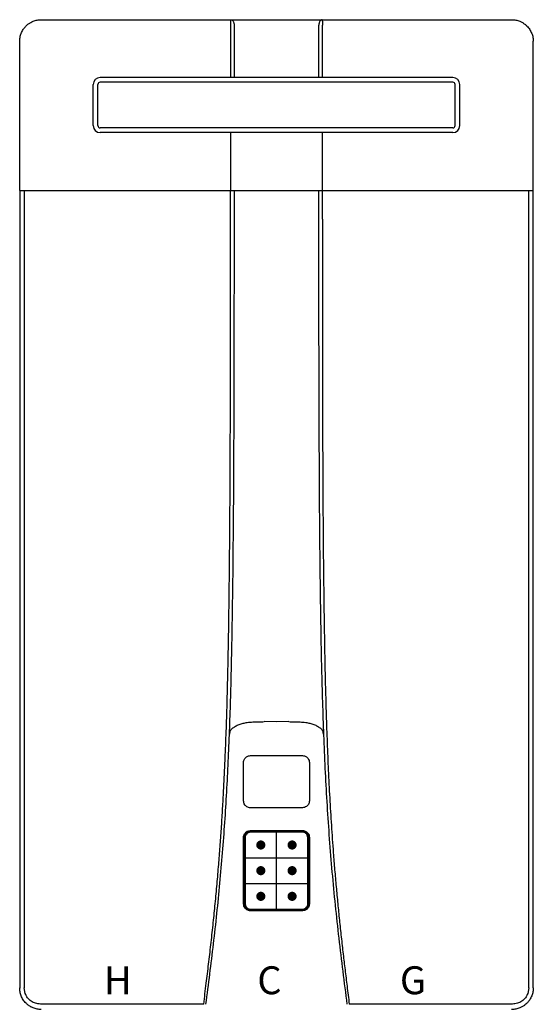
# Model space of a CAD drawing. Units: inches. Extents: x -27.5 to 40.8, y 23.5 to 69.9.
# Drawn here: x 5.2 to 19.2, y 43 to 69.9 of the extents above; entities that cross this region are included whole.
import ezdxf
from ezdxf.enums import TextEntityAlignment as Align

# ---------------------------------------------------------------- set-up
doc = ezdxf.new("R2010")
doc.units = ezdxf.units.IN
doc.header["$MEASUREMENT"] = 0
doc.header["$PDSIZE"] = -1
doc.styles.add('Navien', font='arial.ttf')

# ---------------------------------------------------------------- blocks, each defined once
blk = doc.blocks.new('NPN-U with Outdoor Vent Cap (160-180-199)')
for p, q in [((-6.417, 4.66), (6.417, 4.66)), ((-7.008, 0), (-7.008, 4.07)), ((7.008, 0.004), (7.008, 4.07)), ((4.812, 3.08), (-4.813, 3.08)), ((-5, 1.768), (-5, 2.893)), ((-4.875, 1.768), (-4.875, 2.893)), ((4.812, 2.955), (-4.813, 2.955)), ((4.875, 1.768), (4.875, 2.893)), ((5, 1.768), (5, 2.893)), ((4.812, 1.705), (-4.813, 1.705)), ((4.812, 1.58), (-4.813, 1.58)), ((-7.008, 0), (7.008, 0)), ((-0.001, -19.619), (-0.001, -17.518)), ((-0.855, -18.218), (0.854, -18.218)), ((-0.855, -18.919), (0.854, -18.919))]:
    blk.add_line(p, q)
at = {"color": 7, "linetype": 'Continuous', "lineweight": 25}
for p, q in [((-1.252, 4.511), (-1.252, 3.08)), ((1.252, 3.08), (1.252, 4.511)), ((-1.252, 1.58), (-1.252, 0)), ((1.252, 0), (1.252, 1.58)), ((1.252, -0.781), (1.252, 0.443)), ((-7.008, 0.003), (-7.008, -21.769)), ((-6.886, 0.003), (-6.886, -21.769)), ((6.885, -21.769), (6.885, 0.003)), ((7.007, 0.003), (7.007, 0.006)), ((7.007, -21.769), (7.007, 0.003)), ((7.008, 0), (7.008, 0.004)), ((-0.001, -14.502), (-0.337, -14.501)), ((0.336, -14.501), (-0.001, -14.502)), ((-1.25, -14.728), (-1.252, -14.73)), ((-1.25, -14.728), (-1.233, -14.713)), ((-1.247, -14.727), (-1.246, -14.725)), ((-1.246, -14.725), (-1.211, -14.69)), ((1.21, -14.69), (1.245, -14.725)), ((1.232, -14.713), (1.249, -14.728)), ((1.245, -14.725), (1.246, -14.727)), ((1.251, -14.73), (1.249, -14.728)), ((-1.274, -14.843), (-1.275, -14.844)), ((1.274, -14.844), (1.273, -14.843)), ((-0.709, -15.427), (-0.001, -15.427)), ((-0.001, -15.427), (0.708, -15.427)), ((-0.899, -16.662), (-0.899, -15.617)), ((0.898, -15.617), (0.898, -16.662)), ((-0.899, -19.474), (-0.899, -17.663)), ((-0.887, -19.474), (-0.887, -17.663)), ((-0.884, -19.473), (-0.884, -17.666)), ((-0.866, -17.663), (-0.872, -17.657)), ((-0.709, -17.506), (-0.715, -17.5)), ((-0.709, -17.474), (-0.001, -17.474)), ((-0.709, -17.485), (-0.001, -17.485)), ((-0.707, -17.489), (0.706, -17.489)), ((-0.001, -17.474), (0.708, -17.474)), ((-0.001, -17.474), (-0.001, -17.485)), ((-0.001, -17.485), (0.708, -17.485)), ((0.708, -17.506), (0.714, -17.5)), ((0.865, -17.663), (0.871, -17.657)), ((0.883, -17.666), (0.883, -19.473)), ((0.886, -17.663), (0.886, -19.474)), ((0.898, -17.663), (0.898, -19.474)), ((-0.866, -19.474), (-0.872, -19.48)), ((0.865, -19.474), (0.871, -19.479)), ((-0.709, -19.631), (-0.715, -19.637)), ((0.706, -19.65), (-0.707, -19.65)), ((-0.001, -19.663), (-0.001, -19.651)), ((0.708, -19.631), (0.714, -19.637)), ((-7.008, -21.769), (-7.008, -21.773)), ((-6.859, -21.918), (-6.886, -21.769)), ((6.885, -21.769), (6.858, -21.918))]:
    blk.add_line(p, q, dxfattribs=at)
at = {"color": 8, "linetype": 'Continuous', "lineweight": 25}
for p, q in [((-0.709, -17.506), (-0.751, -17.515)), ((0.751, -17.513), (0.708, -17.506)), ((-0.758, -19.623), (-0.709, -19.631)), ((0.708, -19.631), (0.756, -19.62))]:
    blk.add_line(p, q, dxfattribs=at)
at = {"color": 7, "linetype": 'Continuous', "lineweight": 25, "flags": 128}
for points in [[(-0.866, -17.663), (-0.866, -18.262), (-0.866, -18.658), (-0.866, -19.062), (-0.866, -19.474)], [(-0.855, -17.663), (-0.857, -17.663), (-0.859, -17.663), (-0.861, -17.663), (-0.863, -17.663), (-0.864, -17.663), (-0.866, -17.663), (-0.866, -17.663), (-0.866, -17.663)], [(-0.855, -17.663), (-0.855, -18.262), (-0.855, -18.658), (-0.855, -19.062), (-0.855, -19.474)], [(0.854, -19.474), (0.854, -18.841), (0.854, -18.441), (0.854, -18.048), (0.854, -17.663)], [(0.854, -17.663), (0.856, -17.663), (0.858, -17.663), (0.86, -17.663), (0.862, -17.663), (0.863, -17.663), (0.865, -17.663), (0.865, -17.663), (0.865, -17.663)], [(0.865, -19.474), (0.865, -18.841), (0.865, -18.441), (0.865, -18.048), (0.865, -17.663)], [(-0.855, -19.474), (-0.857, -19.474), (-0.859, -19.474), (-0.861, -19.474), (-0.863, -19.474), (-0.864, -19.474), (-0.866, -19.474), (-0.866, -19.474), (-0.866, -19.474)], [(0.854, -19.474), (0.856, -19.474), (0.858, -19.474), (0.86, -19.474), (0.862, -19.474), (0.863, -19.474), (0.865, -19.474), (0.865, -19.474), (0.865, -19.474)]]:
    blk.add_lwpolyline(points, dxfattribs=at)
at = {"color": 9, "const_width": 0.125}
for points in [[(-0.49, -17.868, 1), (-0.365, -17.868, 1)], [(0.489, -17.868, -1), (0.364, -17.868, -1)], [(-0.49, -18.568, 1), (-0.365, -18.568, 1)], [(0.489, -18.568, -1), (0.364, -18.568, -1)], [(-0.49, -19.269, 1), (-0.365, -19.269, 1)], [(0.489, -19.269, -1), (0.364, -19.269, -1)]]:
    blk.add_lwpolyline(points, format="xyb", close=True, dxfattribs=at)
for centre, radius, start, end in [((-4.813, 2.893), 0.188, 90, 180), ((4.812, 2.893), 0.188, 0, 90), ((-4.813, 2.893), 0.0625, 90, 180), ((4.812, 2.893), 0.0625, 0, 90), ((-4.813, 1.768), 0.188, 180, 270), ((-4.813, 1.768), 0.0625, 180, 270), ((4.812, 1.768), 0.188, 270, 0), ((4.812, 1.768), 0.0625, 270, 0)]:
    blk.add_arc(centre, radius, start, end)
at = {"color": 7, "linetype": 'Continuous', "lineweight": 25}
for centre, radius, start, end in [((-0.707, -17.666), 0.177, 90, 180), ((-0.587, -17.515), 0.122, 175.78, 181.3353), ((0.706, -17.666), 0.177, 0, 90), ((0.586, -17.515), 0.122, 358.6647, 4.22), ((-0.707, -19.473), 0.177, 180, 270), ((-0.572, -19.622), 0.138, 178.8174, 183.7356), ((0.706, -19.473), 0.177, 270, 0), ((0.571, -19.622), 0.138, 356.2644, 1.1826), ((-0.36, -19.66), 0.349, 178.5663, 180.5048), ((0.359, -19.66), 0.349, 359.4952, 1.4337)]:
    blk.add_arc(centre, radius, start, end, dxfattribs=at)
for points, knots in [([(-7.008, 4.07), (-7.006, 4.106), (-7.002, 4.181), (-6.969, 4.291), (-6.927, 4.372), (-6.888, 4.427), (-6.862, 4.459), (-6.828, 4.496), (-6.781, 4.537), (-6.717, 4.581), (-6.634, 4.622), (-6.533, 4.654), (-6.456, 4.658), (-6.417, 4.66)], [0, 0, 0, 0, 0.1173406, 0.2398893, 0.3677159, 0.4115772, 0.4560365, 0.5010961, 0.575443, 0.6586377, 0.75068, 0.8753208, 1, 1, 1, 1]), ([(-1.249, 4.66), (-1.25, 4.658), (-1.25, 4.655), (-1.251, 4.637), (-1.251, 4.617), (-1.252, 4.593), (-1.252, 4.558), (-1.252, 4.529), (-1.252, 4.511)], [0, 0, 0, 0, 0.239458, 0.368359, 0.5, 0.631639, 0.760541, 1, 1, 1, 1]), ([(-1.249, 4.66), (-1.248, 4.66), (-1.246, 4.66), (-1.245, 4.66), (-1.244, 4.66)], [0, 0, 0, 0, 0.559681, 1, 1, 1, 1]), ([(-1.244, 4.66), (-1.233, 4.658), (-1.216, 4.655), (-1.196, 4.636), (-1.182, 4.617), (-1.17, 4.593), (-1.159, 4.558), (-1.158, 4.529), (-1.156, 4.511)], [0, 0, 0, 0, 0.2394746, 0.368454, 0.4999954, 0.6315503, 0.7605208, 1, 1, 1, 1]), ([(1.244, 4.66), (1.233, 4.658), (1.216, 4.655), (1.196, 4.637), (1.182, 4.617), (1.17, 4.593), (1.159, 4.558), (1.158, 4.529), (1.156, 4.511)], [0, 0, 0, 0, 0.239459, 0.368362, 0.500001, 0.63164, 0.760539, 1, 1, 1, 1]), ([(1.244, 4.66), (1.245, 4.66), (1.247, 4.66), (1.248, 4.66), (1.249, 4.66)], [0, 0, 0, 0, 0.5597338, 1, 1, 1, 1]), ([(1.249, 4.66), (1.25, 4.658), (1.25, 4.655), (1.251, 4.636), (1.251, 4.617), (1.252, 4.593), (1.252, 4.558), (1.252, 4.529), (1.252, 4.511)], [0, 0, 0, 0, 0.239476, 0.368451, 0.5, 0.631549, 0.760523, 1, 1, 1, 1]), ([(6.417, 4.66), (6.456, 4.658), (6.533, 4.654), (6.632, 4.623), (6.713, 4.583), (6.777, 4.54), (6.847, 4.479), (6.914, 4.397), (6.969, 4.291), (7.002, 4.181), (7.006, 4.106), (7.008, 4.07)], [0, 0, 0, 0, 0.124965, 0.249935, 0.334063, 0.417235, 0.499454, 0.632429, 0.760136, 0.882637, 1, 1, 1, 1]), ([(-7.008, 0), (-7.006, 0), (-7.003, 0), (-6.975, 0), (-6.935, 0), (-6.902, 0), (-6.885, 0)], [0, 0, 0, 0, 0.249998, 0.499998, 0.749999, 1, 1, 1, 1]), ([(-1.157, 0), (-1.158, -0.911), (-1.159, -2.88), (-1.164, -5.908), (-1.178, -9.084), (-1.209, -11.756), (-1.258, -13.924), (-1.319, -15.588), (-1.412, -17.25), (-1.545, -18.91), (-1.721, -20.566), (-1.863, -21.666), (-1.933, -22.216)], [0.0195436, 0.0195436, 0.0195436, 0.0195436, 0.1399457, 0.2798961, 0.4198574, 0.5598444, 0.6331886, 0.7065446, 0.7799155, 0.8532945, 0.9266598, 1, 1, 1, 1]), ([(1.932, -22.216), (1.855, -21.616), (1.701, -20.415), (1.515, -18.609), (1.381, -16.797), (1.292, -14.983), (1.237, -13.168), (1.204, -11.353), (1.178, -9.034), (1.163, -6.211), (1.158, -3.031), (1.157, -0.961), (1.156, 0)], [0, 0, 0, 0, 0.0800093, 0.1600451, 0.2400959, 0.3201296, 0.4001482, 0.4801537, 0.5601442, 0.7067723, 0.853389, 0.9804564, 0.9804564, 0.9804564, 0.9804564]), ([(6.885, 0), (6.902, 0), (6.935, 0), (6.975, 0), (7.003, 0), (7.006, 0), (7.008, 0)], [0, 0, 0, 0, 0.25, 0.5, 0.750001, 1, 1, 1, 1]), ([(-1.987, -22.21), (-1.963, -22.021), (-1.917, -21.657), (-1.852, -21.119), (-1.79, -20.589), (-1.732, -20.061), (-1.678, -19.53), (-1.628, -19.001), (-1.583, -18.481), (-1.543, -17.976), (-1.508, -17.484), (-1.476, -16.993), (-1.448, -16.502), (-1.423, -16.009), (-1.397, -15.431), (-1.371, -14.762), (-1.347, -14.012), (-1.328, -13.258), (-1.312, -12.504), (-1.3, -11.756), (-1.29, -11.014), (-1.281, -10.162), (-1.272, -9.214), (-1.266, -8.162), (-1.261, -7.101), (-1.258, -6.047), (-1.256, -5.213), (-1.255, -4.616), (-1.254, -4.214), (-1.254, -3.802), (-1.253, -3.397), (-1.253, -3), (-1.253, -2.641), (-1.253, -2.319), (-1.253, -2.043), (-1.253, -1.773), (-1.253, -1.482), (-1.253, -1.146), (-1.253, -0.908), (-1.253, -0.781), (-1.253, -0.781), (-1.253, -0.781), (-1.253, -0.781), (-1.253, -0.521), (-1.253, -0.26), (-1.253, 0)], [0, 0, 0, 0, 0.026665, 0.051215, 0.075875, 0.101249, 0.125438, 0.150455, 0.175568, 0.198432, 0.221304, 0.244509, 0.267148, 0.290088, 0.313544, 0.348077, 0.383579, 0.418498, 0.453497, 0.488966, 0.523084, 0.557308, 0.608095, 0.655582, 0.70445, 0.756365, 0.802914, 0.821079, 0.839832, 0.859174, 0.878619, 0.896507, 0.914572, 0.928889, 0.941548, 0.953059, 0.966638, 0.982285, 1, 1, 1, 1, 1, 1, 1.036389, 1.036389, 1.036389, 1.036389]), ([(1.252, -0.781), (1.252, -0.986), (1.252, -1.383), (1.252, -1.956), (1.252, -2.486), (1.252, -2.903), (1.252, -3.219), (1.253, -3.473), (1.253, -3.748), (1.253, -4.045), (1.254, -4.337), (1.254, -4.6), (1.254, -4.834), (1.255, -5.041), (1.255, -5.243), (1.255, -5.442), (1.256, -5.637), (1.256, -5.828), (1.257, -6.02), (1.258, -6.384), (1.259, -6.909), (1.262, -7.611), (1.266, -8.316), (1.27, -9.062), (1.276, -9.817), (1.284, -10.573), (1.293, -11.319), (1.304, -12.057), (1.317, -12.813), (1.334, -13.562), (1.355, -14.32), (1.381, -15.072), (1.413, -15.828), (1.451, -16.579), (1.496, -17.331), (1.542, -17.986), (1.587, -18.545), (1.627, -19.007), (1.671, -19.465), (1.717, -19.921), (1.766, -20.38), (1.817, -20.832), (1.871, -21.282), (1.926, -21.736), (1.965, -22.048), (1.986, -22.21)], [0, 0, 0, 0, 0.028747, 0.055457, 0.080129, 0.102763, 0.113806, 0.12429, 0.138259, 0.15221, 0.165847, 0.179171, 0.188959, 0.19857, 0.208005, 0.217264, 0.226347, 0.235254, 0.243985, 0.253228, 0.286188, 0.31737, 0.351299, 0.384723, 0.42167, 0.456904, 0.490426, 0.525894, 0.560181, 0.596046, 0.63064, 0.666276, 0.70118, 0.736392, 0.771477, 0.806511, 0.828141, 0.849839, 0.871467, 0.892359, 0.913946, 0.936029, 0.955982, 0.977228, 1, 1, 1, 1]), ([(-1.211, -14.69), (-1.182, -14.668), (-1.123, -14.623), (-1.02, -14.574), (-0.91, -14.542), (-0.786, -14.52), (-0.646, -14.507), (-0.493, -14.502), (-0.389, -14.501), (-0.337, -14.501)], [0, 0, 0, 0, 0.124995, 0.250015, 0.374918, 0.499437, 0.662424, 0.831855, 1, 1, 1, 1]), ([(0.336, -14.501), (0.388, -14.501), (0.492, -14.502), (0.645, -14.507), (0.785, -14.52), (0.909, -14.542), (1.019, -14.574), (1.122, -14.623), (1.181, -14.668), (1.21, -14.69)], [0, 0, 0, 0, 0.168147, 0.337578, 0.500563, 0.625082, 0.749985, 0.875005, 1, 1, 1, 1]), ([(-1.252, -14.73), (-1.256, -14.737), (-1.265, -14.75), (-1.279, -14.786), (-1.28, -14.819), (-1.281, -14.843)], [0, 0, 0, 0, 0.201893, 0.418403, 1, 1, 1, 1]), ([(-1.274, -14.843), (-1.274, -14.82), (-1.273, -14.787), (-1.263, -14.754), (-1.255, -14.738), (-1.251, -14.731), (-1.247, -14.727)], [0, 0, 0, 0, 0.5553993, 0.7914458, 0.8643624, 1, 1, 1, 1]), ([(1.246, -14.727), (1.251, -14.734), (1.261, -14.749), (1.266, -14.77), (1.27, -14.789), (1.273, -14.812), (1.273, -14.831), (1.273, -14.843)], [0, 0, 0, 0, 0.222739, 0.444525, 0.53755, 0.709658, 1, 1, 1, 1]), ([(1.28, -14.843), (1.279, -14.82), (1.278, -14.788), (1.265, -14.751), (1.255, -14.737), (1.251, -14.73)], [0, 0, 0, 0, 0.55554, 0.792729, 1, 1, 1, 1]), ([(-1.281, -14.843), (-1.281, -14.843), (-1.282, -14.843), (-1.282, -14.843), (-1.282, -14.843), (-1.281, -14.843), (-1.28, -14.843), (-1.278, -14.843), (-1.276, -14.843), (-1.275, -14.843), (-1.274, -14.843)], [0, 0, 0, 0, 0.109873, 0.231732, 0.363196, 0.500025, 0.636849, 0.768283, 0.89016, 1, 1, 1, 1]), ([(-1.281, -14.844), (-1.281, -14.844), (-1.282, -14.844), (-1.282, -14.844), (-1.282, -14.844), (-1.281, -14.844), (-1.28, -14.844), (-1.278, -14.844), (-1.276, -14.844), (-1.275, -14.844), (-1.275, -14.844)], [0, 0, 0, 0, 0.110448, 0.232597, 0.36405, 0.5006, 0.637087, 0.768242, 0.890025, 1, 1, 1, 1]), ([(-1.281, -14.844), (-1.281, -14.844), (-1.281, -14.844), (-1.281, -14.843), (-1.281, -14.843)], [0, 0, 0, 0, 0.500822, 1, 1, 1, 1]), ([(1.273, -14.843), (1.274, -14.843), (1.275, -14.843), (1.277, -14.843), (1.279, -14.843), (1.28, -14.843), (1.281, -14.843), (1.281, -14.843), (1.281, -14.843), (1.28, -14.843), (1.28, -14.843)], [0, 0, 0, 0, 0.10984, 0.231717, 0.363152, 0.499975, 0.636804, 0.768268, 0.890128, 1, 1, 1, 1]), ([(1.28, -14.844), (1.28, -14.844), (1.281, -14.844), (1.281, -14.844), (1.281, -14.844), (1.28, -14.844), (1.279, -14.844), (1.277, -14.844), (1.275, -14.844), (1.274, -14.844), (1.274, -14.844)], [0, 0, 0, 0, 0.113705, 0.239719, 0.370367, 0.500445, 0.630566, 0.761168, 0.886883, 1, 1, 1, 1]), ([(1.28, -14.843), (1.28, -14.843), (1.28, -14.844), (1.28, -14.844), (1.28, -14.844)], [0, 0, 0, 0, 0.500616, 1, 1, 1, 1]), ([(-0.899, -15.617), (-0.897, -15.599), (-0.894, -15.565), (-0.875, -15.522), (-0.85, -15.488), (-0.816, -15.458), (-0.769, -15.433), (-0.729, -15.429), (-0.709, -15.427)], [0, 0, 0, 0, 0.178884, 0.337691, 0.476394, 0.596602, 0.79649, 1, 1, 1, 1]), ([(0.708, -15.427), (0.726, -15.429), (0.76, -15.432), (0.804, -15.451), (0.837, -15.476), (0.867, -15.51), (0.892, -15.557), (0.896, -15.596), (0.898, -15.617)], [0, 0, 0, 0, 0.180999, 0.340228, 0.478467, 0.598456, 0.797621, 1, 1, 1, 1]), ([(-0.709, -16.851), (-0.727, -16.85), (-0.761, -16.847), (-0.805, -16.827), (-0.838, -16.802), (-0.868, -16.768), (-0.893, -16.722), (-0.897, -16.682), (-0.899, -16.662)], [0, 0, 0, 0, 0.180524, 0.339627, 0.478018, 0.598074, 0.797448, 1, 1, 1, 1]), ([(0.898, -16.662), (0.896, -16.68), (0.893, -16.713), (0.874, -16.757), (0.849, -16.79), (0.815, -16.82), (0.768, -16.845), (0.728, -16.849), (0.708, -16.851)], [0, 0, 0, 0, 0.180325, 0.339445, 0.477867, 0.597944, 0.797377, 1, 1, 1, 1]), ([(-0.001, -16.851), (-0.135, -16.851), (-0.372, -16.851), (-0.608, -16.851), (-0.709, -16.851)], [0, 0, 0, 0, 0.570715, 1, 1, 1, 1]), ([(0.708, -16.851), (0.578, -16.851), (0.342, -16.851), (0.106, -16.851), (-0.001, -16.851)], [0, 0, 0, 0, 0.550068, 1, 1, 1, 1]), ([(-0.899, -17.663), (-0.897, -17.645), (-0.894, -17.612), (-0.875, -17.568), (-0.85, -17.535), (-0.816, -17.504), (-0.769, -17.479), (-0.729, -17.475), (-0.709, -17.474)], [0, 0, 0, 0, 0.178884, 0.337691, 0.476394, 0.596602, 0.79649, 1, 1, 1, 1]), ([(-0.899, -17.663), (-0.898, -17.663), (-0.896, -17.663), (-0.893, -17.663), (-0.89, -17.663), (-0.888, -17.663), (-0.887, -17.663), (-0.887, -17.663), (-0.887, -17.663)], [0, 0, 0, 0, 0.132826, 0.262139, 0.500012, 0.737861, 0.867186, 1, 1, 1, 1]), ([(-0.887, -17.663), (-0.886, -17.65), (-0.884, -17.623), (-0.87, -17.584), (-0.847, -17.548), (-0.812, -17.516), (-0.765, -17.491), (-0.728, -17.487), (-0.709, -17.485)], [0, 0, 0, 0, 0.142651, 0.289647, 0.440988, 0.596668, 0.798339, 1, 1, 1, 1]), ([(-0.872, -17.657), (-0.87, -17.634), (-0.864, -17.588), (-0.821, -17.536), (-0.769, -17.505), (-0.733, -17.501), (-0.715, -17.5)], [0, 0, 0, 0, 0.279166, 0.558586, 0.779166, 1, 1, 1, 1]), ([(-0.751, -17.515), (-0.76, -17.517), (-0.791, -17.522), (-0.83, -17.557), (-0.861, -17.608), (-0.865, -17.645), (-0.866, -17.663)], [0, 0, 0, 0, 0.1271976, 0.4653683, 0.7320848, 1, 1, 1, 1]), ([(-0.709, -17.517), (-0.731, -17.52), (-0.773, -17.526), (-0.821, -17.565), (-0.85, -17.613), (-0.853, -17.646), (-0.855, -17.663)], [0, 0, 0, 0, 0.280657, 0.559409, 0.77922, 1, 1, 1, 1]), ([(-0.715, -17.5), (-0.448, -17.5), (0.028, -17.5), (0.504, -17.5), (0.714, -17.5)], [0, 0, 0, 0, 0.559984, 1, 1, 1, 1]), ([(-0.709, -17.474), (-0.709, -17.475), (-0.709, -17.477), (-0.709, -17.48), (-0.709, -17.482), (-0.709, -17.484), (-0.709, -17.485), (-0.709, -17.485), (-0.709, -17.485)], [0, 0, 0, 0, 0.239213, 0.3682075, 0.5000018, 0.6317725, 0.7607871, 1, 1, 1, 1]), ([(0.708, -17.506), (0.443, -17.506), (-0.029, -17.506), (-0.501, -17.506), (-0.709, -17.506)], [0, 0, 0, 0, 0.5599917, 1, 1, 1, 1]), ([(0.708, -17.517), (0.444, -17.518), (-0.029, -17.518), (-0.501, -17.518), (-0.709, -17.517)], [0, 0, 0, 0, 0.559992, 1, 1, 1, 1]), ([(0.708, -17.474), (0.726, -17.475), (0.76, -17.478), (0.804, -17.498), (0.837, -17.522), (0.867, -17.556), (0.892, -17.603), (0.896, -17.643), (0.898, -17.663)], [0, 0, 0, 0, 0.180999, 0.340228, 0.478467, 0.598456, 0.797621, 1, 1, 1, 1]), ([(0.708, -17.474), (0.708, -17.474), (0.708, -17.476), (0.708, -17.479), (0.708, -17.482), (0.708, -17.484), (0.708, -17.485), (0.708, -17.485), (0.708, -17.485)], [0, 0, 0, 0, 0.132756, 0.261926, 0.499383, 0.737699, 0.86712, 1, 1, 1, 1]), ([(0.708, -17.485), (0.724, -17.487), (0.756, -17.489), (0.797, -17.507), (0.829, -17.531), (0.858, -17.564), (0.881, -17.607), (0.884, -17.645), (0.886, -17.663)], [0, 0, 0, 0, 0.170092, 0.340191, 0.479794, 0.598437, 0.805895, 1, 1, 1, 1]), ([(0.854, -17.663), (0.851, -17.642), (0.846, -17.599), (0.807, -17.551), (0.759, -17.523), (0.725, -17.519), (0.708, -17.517)], [0, 0, 0, 0, 0.280067, 0.558396, 0.778776, 1, 1, 1, 1]), ([(0.714, -17.5), (0.737, -17.503), (0.783, -17.509), (0.835, -17.551), (0.866, -17.603), (0.869, -17.639), (0.871, -17.657)], [0, 0, 0, 0, 0.2798843, 0.5595316, 0.7797767, 1, 1, 1, 1]), ([(0.865, -17.663), (0.862, -17.64), (0.857, -17.593), (0.814, -17.543), (0.776, -17.517), (0.754, -17.514), (0.751, -17.513)], [0, 0, 0, 0, 0.340061, 0.677964, 0.945458, 1, 1, 1, 1]), ([(0.898, -17.663), (0.896, -17.663), (0.894, -17.663), (0.891, -17.663), (0.889, -17.663), (0.887, -17.663), (0.886, -17.663), (0.886, -17.663), (0.886, -17.663)], [0, 0, 0, 0, 0.239049, 0.368095, 0.499997, 0.631885, 0.76095, 1, 1, 1, 1]), ([(-0.709, -19.663), (-0.727, -19.662), (-0.761, -19.659), (-0.805, -19.639), (-0.838, -19.614), (-0.868, -19.58), (-0.893, -19.534), (-0.897, -19.494), (-0.899, -19.474)], [0, 0, 0, 0, 0.180524, 0.339627, 0.478018, 0.598074, 0.797448, 1, 1, 1, 1]), ([(-0.899, -19.474), (-0.897, -19.474), (-0.895, -19.474), (-0.892, -19.474), (-0.89, -19.474), (-0.888, -19.474), (-0.887, -19.474), (-0.887, -19.474), (-0.887, -19.474)], [0, 0, 0, 0, 0.239081, 0.368123, 0.500022, 0.63193, 0.760967, 1, 1, 1, 1]), ([(-0.709, -19.651), (-0.725, -19.65), (-0.756, -19.648), (-0.798, -19.629), (-0.83, -19.606), (-0.858, -19.573), (-0.882, -19.529), (-0.885, -19.492), (-0.887, -19.474)], [0, 0, 0, 0, 0.169794, 0.339594, 0.477871, 0.598059, 0.805024, 1, 1, 1, 1]), ([(-0.715, -19.637), (-0.738, -19.634), (-0.784, -19.628), (-0.836, -19.586), (-0.867, -19.534), (-0.871, -19.498), (-0.872, -19.48)], [0, 0, 0, 0, 0.280156, 0.55986, 0.779978, 1, 1, 1, 1]), ([(-0.866, -19.474), (-0.863, -19.497), (-0.858, -19.543), (-0.815, -19.593), (-0.779, -19.619), (-0.759, -19.622), (-0.758, -19.623)], [0, 0, 0, 0, 0.350339, 0.700741, 0.97707, 1, 1, 1, 1]), ([(-0.855, -19.474), (-0.852, -19.495), (-0.847, -19.538), (-0.808, -19.586), (-0.76, -19.614), (-0.726, -19.618), (-0.709, -19.619)], [0, 0, 0, 0, 0.2794217, 0.5589329, 0.7793974, 1, 1, 1, 1]), ([(-0.709, -19.619), (-0.445, -19.619), (0.028, -19.619), (0.5, -19.619), (0.708, -19.619)], [0, 0, 0, 0, 0.5599922, 1, 1, 1, 1]), ([(0.898, -19.474), (0.896, -19.492), (0.893, -19.525), (0.874, -19.569), (0.849, -19.602), (0.815, -19.633), (0.768, -19.658), (0.728, -19.661), (0.708, -19.663)], [0, 0, 0, 0, 0.180325, 0.339445, 0.477867, 0.597944, 0.797377, 1, 1, 1, 1]), ([(0.886, -19.474), (0.885, -19.487), (0.883, -19.514), (0.869, -19.553), (0.846, -19.589), (0.811, -19.621), (0.764, -19.646), (0.727, -19.65), (0.708, -19.651)], [0, 0, 0, 0, 0.14391, 0.291551, 0.442917, 0.598008, 0.799009, 1, 1, 1, 1]), ([(0.708, -19.619), (0.73, -19.617), (0.772, -19.611), (0.82, -19.572), (0.849, -19.524), (0.852, -19.49), (0.854, -19.474)], [0, 0, 0, 0, 0.279878, 0.559522, 0.779773, 1, 1, 1, 1]), ([(0.871, -19.479), (0.868, -19.503), (0.862, -19.549), (0.82, -19.601), (0.768, -19.631), (0.732, -19.635), (0.714, -19.637)], [0, 0, 0, 0, 0.2794145, 0.5589223, 0.7793928, 1, 1, 1, 1]), ([(0.756, -19.62), (0.763, -19.619), (0.792, -19.614), (0.829, -19.579), (0.86, -19.528), (0.864, -19.492), (0.865, -19.474)], [0, 0, 0, 0, 0.097632, 0.447999, 0.724002, 1, 1, 1, 1]), ([(0.898, -19.474), (0.897, -19.474), (0.895, -19.474), (0.892, -19.474), (0.889, -19.474), (0.887, -19.474), (0.886, -19.474), (0.886, -19.474), (0.886, -19.474)], [0, 0, 0, 0, 0.132825, 0.262141, 0.499995, 0.737856, 0.867164, 1, 1, 1, 1]), ([(-0.715, -19.637), (-0.448, -19.637), (0.028, -19.637), (0.504, -19.637), (0.714, -19.637)], [0, 0, 0, 0, 0.559984, 1, 1, 1, 1]), ([(-0.709, -19.631), (-0.444, -19.631), (0.028, -19.631), (0.5, -19.631), (0.708, -19.631)], [0, 0, 0, 0, 0.559992, 1, 1, 1, 1]), ([(-0.001, -19.651), (-0.081, -19.651), (-0.239, -19.651), (-0.431, -19.651), (-0.569, -19.651), (-0.647, -19.651), (-0.692, -19.651), (-0.709, -19.651)], [0, 0, 0, 0, 0.341471, 0.667774, 0.811711, 0.925508, 1, 1, 1, 1]), ([(-0.001, -19.663), (-0.135, -19.663), (-0.372, -19.663), (-0.608, -19.663), (-0.709, -19.663)], [0, 0, 0, 0, 0.570715, 1, 1, 1, 1]), ([(0.708, -19.651), (0.677, -19.651), (0.623, -19.651), (0.549, -19.651), (0.47, -19.651), (0.393, -19.651), (0.308, -19.651), (0.226, -19.651), (0.122, -19.651), (0.044, -19.651), (-0.001, -19.651)], [0, 0, 0, 0, 0.130584, 0.230663, 0.311262, 0.466696, 0.556946, 0.669044, 0.813293, 1, 1, 1, 1]), ([(0.708, -19.663), (0.578, -19.663), (0.342, -19.663), (0.106, -19.663), (-0.001, -19.663)], [0, 0, 0, 0, 0.550068, 1, 1, 1, 1]), ([(-6.418, -22.36), (-6.456, -22.358), (-6.533, -22.353), (-6.633, -22.322), (-6.713, -22.282), (-6.778, -22.239), (-6.847, -22.179), (-6.915, -22.096), (-6.969, -21.99), (-7.002, -21.88), (-7.006, -21.806), (-7.008, -21.769)], [0, 0, 0, 0, 0.1249648, 0.249935, 0.3340634, 0.4172353, 0.4994545, 0.6324289, 0.760136, 0.8826371, 1, 1, 1, 1]), ([(7.007, -21.769), (7.005, -21.806), (7.001, -21.88), (6.968, -21.99), (6.926, -22.072), (6.888, -22.126), (6.862, -22.158), (6.827, -22.195), (6.78, -22.237), (6.716, -22.28), (6.633, -22.321), (6.532, -22.353), (6.455, -22.358), (6.417, -22.36)], [0, 0, 0, 0, 0.1173406, 0.2398893, 0.3677159, 0.4115768, 0.4560365, 0.5010962, 0.5754436, 0.6586377, 0.75068, 0.8753208, 1, 1, 1, 1]), ([(-6.441, -22.21), (-6.487, -22.206), (-6.578, -22.198), (-6.701, -22.134), (-6.802, -22.041), (-6.84, -21.959), (-6.859, -21.918)], [0, 0, 0, 0, 0.253081, 0.505557, 0.755148, 1, 1, 1, 1]), ([(6.858, -21.918), (6.839, -21.959), (6.801, -22.041), (6.701, -22.134), (6.577, -22.198), (6.486, -22.206), (6.44, -22.21)], [0, 0, 0, 0, 0.2445845, 0.4932948, 0.7453399, 1, 1, 1, 1]), ([(-1.987, -22.21), (-2.222, -22.21), (-2.686, -22.21), (-3.373, -22.21), (-4.041, -22.21), (-4.684, -22.21), (-5.299, -22.21), (-5.882, -22.21), (-6.259, -22.21), (-6.441, -22.21)], [0, 0, 0, 0, 0.1576103, 0.3118007, 0.4616658, 0.6063059, 0.7448277, 0.8763486, 1, 1, 1, 1]), ([(6.44, -22.21), (6.258, -22.21), (5.881, -22.21), (5.298, -22.21), (4.683, -22.21), (4.04, -22.21), (3.372, -22.21), (2.685, -22.21), (2.221, -22.21), (1.986, -22.21)], [0, 0, 0, 0, 0.123651, 0.255172, 0.393694, 0.538334, 0.688199, 0.84239, 1, 1, 1, 1])]:
    blk.add_open_spline(points, degree=3, knots=knots, dxfattribs=at)
for points in [[(-1.156, 4.511), (-1.157, 3.994), (-1.157, 3.518), (-1.157, 3.08)], [(-1.156, 4.511), (-1.156, 4.511), (-1.156, 4.511), (-1.156, 4.511)], [(1.156, 4.511), (1.156, 4.511), (1.156, 4.511), (1.156, 4.511)], [(1.157, 3.08), (1.157, 3.519), (1.157, 3.995), (1.156, 4.511)]]:
    blk.add_open_spline(points, degree=3, dxfattribs=at)
for p in [(-0.001, -18.218), (-0.001, -18.919)]:
    blk.add_point(p)
at = {"style": 'Navien'}
for s, p in [('H', (-4.331, -21.56)), ('C', (-0.192, -21.56)), ('G', (3.726, -21.56))]:
    blk.add_text(s, height=0.762, dxfattribs=at).set_placement(p, align=Align.MIDDLE_CENTER)

msp = doc.modelspace()

# ---------------------------------------------------------------- block references
msp.add_blockref('NPN-U with Outdoor Vent Cap (160-180-199)', (12.185, 65.246))

doc.saveas('drawing.dxf')
